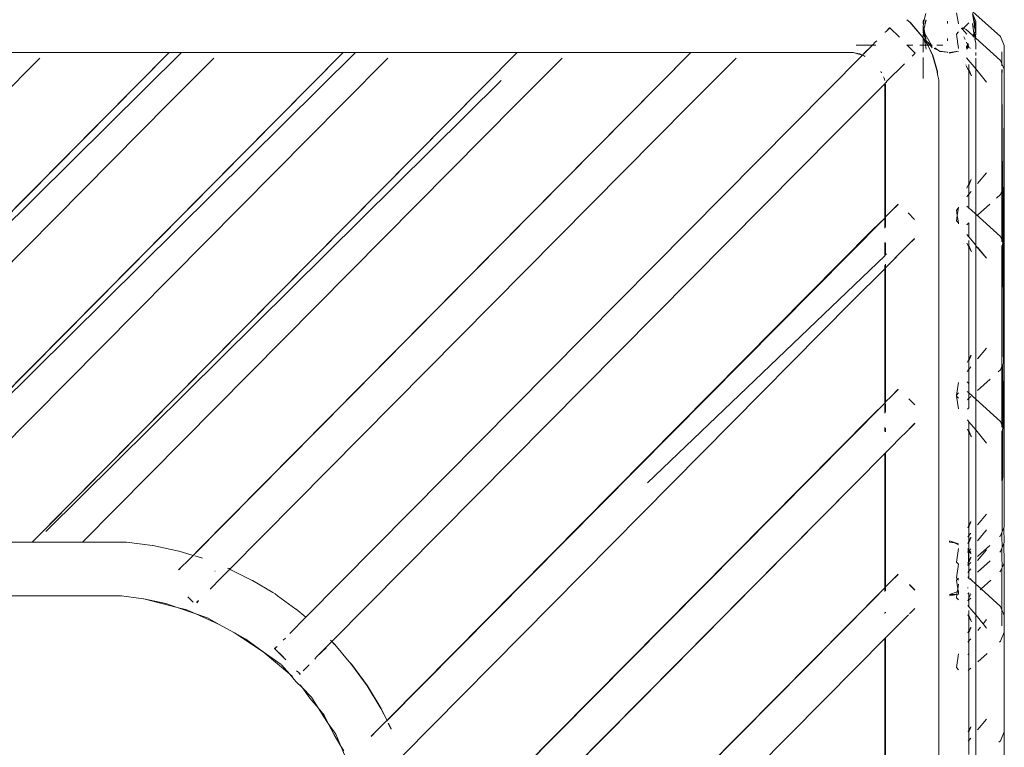
# Model space of a CAD drawing. Units: inches. Extents: x 0 to 11.2, y 0 to 13.6.
# Drawn here: x 5.2 to 5.6, y 5.7 to 6 of the extents above; entities that cross this region are included whole.
import ezdxf

# ---------------------------------------------------------------- set-up
doc = ezdxf.new("R2010")
doc.units = ezdxf.units.IN
doc.header["$LTSCALE"] = 0.03937
doc.header["$MEASUREMENT"] = 0
doc.layers.get('0').update_dxf_attribs({"lineweight": 0})

msp = doc.modelspace()

# ---------------------------------------------------------------- linework, layer by layer
for p, q in [((5.59198, 6.02112), (5.57843, 6.03315)), ((5.55213, 6.02744), (5.5508, 6.02847)), ((5.5582, 6.02847), (5.55798, 6.02785)), ((5.55798, 6.02785), (5.55831, 6.02847)), ((5.55798, 6.02785), (5.55845, 6.02847)), ((5.55798, 6.0268), (5.55798, 6.02785)), ((5.55845, 6.02847), (5.55807, 6.02629)), ((5.55919, 6.0312), (5.55845, 6.02847)), ((5.55888, 6.02657), (5.55919, 6.02847)), ((5.55937, 6.02824), (5.55888, 6.02657)), ((5.56871, 6.02778), (5.56871, 6.02685)), ((5.57351, 6.02667), (5.57262, 6.03153)), ((5.58092, 6.02805), (5.57965, 6.03124)), ((5.57965, 6.03124), (5.58104, 6.02535)), ((5.58069, 6.02491), (5.57965, 6.03124)), ((5.58104, 6.02785), (5.58092, 6.02805)), ((5.581, 6.02796), (5.58104, 6.02785)), ((5.58104, 6.02785), (5.58104, 6.02535)), ((5.54137, 6.02304), (5.54174, 6.02327)), ((5.54181, 6.02334), (5.54174, 6.02327)), ((5.54181, 6.02334), (5.5434, 6.02495)), ((5.54327, 6.02495), (5.54181, 6.02334)), ((5.5434, 6.02495), (5.54327, 6.02495)), ((5.5434, 6.02495), (5.54754, 6.02078)), ((5.55213, 6.02744), (5.55227, 6.02744)), ((5.55798, 6.02055), (5.55213, 6.02744)), ((5.55798, 6.02055), (5.55227, 6.02744)), ((5.55807, 6.02629), (5.55798, 6.0268)), ((5.55798, 6.02591), (5.55807, 6.02629)), ((5.55798, 6.02591), (5.55798, 6.02503)), ((5.55798, 6.02503), (5.55798, 6.0248)), ((5.55835, 6.02475), (5.55798, 6.02503)), ((5.55798, 6.02452), (5.55798, 6.0248)), ((5.55798, 6.02376), (5.55798, 6.02452)), ((5.55836, 6.02403), (5.55798, 6.02376)), ((5.55798, 6.02376), (5.55798, 6.02347)), ((5.55798, 6.02347), (5.5581, 6.02334)), ((5.55798, 6.02347), (5.55823, 6.02332)), ((5.55798, 6.02306), (5.5581, 6.02334)), ((5.55836, 6.02403), (5.55803, 6.02366)), ((5.55803, 6.02366), (5.55814, 6.02348)), ((5.55814, 6.02348), (5.5581, 6.02334)), ((5.55823, 6.02332), (5.55819, 6.02307)), ((5.55835, 6.02475), (5.55827, 6.02448)), ((5.55827, 6.02448), (5.55833, 6.02421)), ((5.55842, 6.02434), (5.55827, 6.02448)), ((5.55833, 6.02421), (5.55842, 6.02434)), ((5.55833, 6.02421), (5.55836, 6.02403)), ((5.55859, 6.02524), (5.55835, 6.02475)), ((5.55842, 6.02434), (5.55835, 6.02475)), ((5.55867, 6.02256), (5.55836, 6.02403)), ((5.55878, 6.02597), (5.55859, 6.02524)), ((5.55888, 6.02657), (5.55877, 6.0262)), ((5.55877, 6.0262), (5.55878, 6.02597)), ((5.57485, 6.02449), (5.57479, 6.0246)), ((5.57485, 6.02449), (5.57531, 6.02495)), ((5.57531, 6.02435), (5.57485, 6.02449)), ((5.57531, 6.02495), (5.5757, 6.02476)), ((5.5757, 6.02476), (5.57531, 6.02435)), ((5.57531, 6.02435), (5.57718, 6.02209)), ((5.57801, 6.02714), (5.5757, 6.02476)), ((5.5757, 6.02476), (5.57686, 6.02421)), ((5.57978, 6.02158), (5.57686, 6.02421)), ((5.57965, 6.02674), (5.58028, 6.02263)), ((5.58028, 6.0258), (5.58046, 6.0251)), ((5.58038, 6.02574), (5.58046, 6.0251)), ((5.58046, 6.0251), (5.5806, 6.02499)), ((5.58104, 6.02462), (5.58048, 6.02223)), ((5.58069, 6.02491), (5.5808, 6.02549)), ((5.58104, 6.0221), (5.58069, 6.02491)), ((5.58104, 6.0248), (5.58104, 6.02535)), ((5.58104, 6.02462), (5.58104, 6.0248)), ((5.58104, 6.0221), (5.58104, 6.02462)), ((5.53713, 6.01876), (5.53766, 6.01916)), ((5.54131, 6.02284), (5.54137, 6.02304)), ((5.55798, 6.02286), (5.55798, 6.02306)), ((5.55817, 6.02233), (5.55798, 6.02286)), ((5.55798, 6.02194), (5.55817, 6.02233)), ((5.55798, 6.02194), (5.55798, 6.02055)), ((5.55798, 6.02038), (5.55798, 6.02055)), ((5.55819, 6.02029), (5.55798, 6.02038)), ((5.55798, 6.01868), (5.55798, 6.02038)), ((5.55937, 6.01915), (5.55817, 6.02233)), ((5.55819, 6.02307), (5.55826, 6.02283)), ((5.55839, 6.02004), (5.55819, 6.02029)), ((5.55826, 6.02283), (5.55937, 6.01915)), ((5.55867, 6.02256), (5.55826, 6.02283)), ((5.55844, 6.01981), (5.55839, 6.02004)), ((5.5589, 6.01926), (5.55844, 6.01981)), ((5.55895, 6.01725), (5.55844, 6.01981)), ((5.55879, 6.02235), (5.55867, 6.02256)), ((5.55937, 6.01915), (5.55879, 6.02235)), ((5.56172, 6.01725), (5.55879, 6.02235)), ((5.56005, 6.01725), (5.5589, 6.01926)), ((5.55904, 6.01926), (5.5589, 6.01926)), ((5.55904, 6.01926), (5.56005, 6.01725)), ((5.56102, 6.01725), (5.55937, 6.01915)), ((5.55937, 6.01915), (5.56148, 6.01725)), ((5.56871, 6.02029), (5.56871, 6.01919)), ((5.57261, 6.02217), (5.57351, 6.0231)), ((5.57355, 6.01588), (5.57261, 6.02217)), ((5.57584, 6.02095), (5.57645, 6.01975)), ((5.57966, 6.02136), (5.57978, 6.02158)), ((5.57978, 6.02158), (5.58023, 6.02236)), ((5.58005, 6.02134), (5.57978, 6.02158)), ((5.57999, 6.02103), (5.58005, 6.02134)), ((5.58005, 6.02134), (5.58023, 6.02236)), ((5.58039, 6.02162), (5.58005, 6.02134)), ((5.58033, 6.02109), (5.58005, 6.02134)), ((5.58009, 6.02093), (5.58033, 6.02109)), ((5.58033, 6.02109), (5.58016, 6.02085)), ((5.58023, 6.02236), (5.58028, 6.02263)), ((5.58023, 6.02236), (5.58033, 6.02253)), ((5.58023, 6.02236), (5.58048, 6.02223)), ((5.58049, 6.02094), (5.58025, 6.02076)), ((5.58028, 6.02263), (5.58033, 6.02253)), ((5.58033, 6.02109), (5.58054, 6.02138)), ((5.58033, 6.02109), (5.58049, 6.02094)), ((5.58046, 6.02184), (5.58039, 6.02162)), ((5.58039, 6.02162), (5.58054, 6.02138)), ((5.58048, 6.02223), (5.58042, 6.02208)), ((5.58042, 6.02208), (5.58046, 6.02184)), ((5.58054, 6.02212), (5.58046, 6.02184)), ((5.58048, 6.02223), (5.58054, 6.02212)), ((5.58076, 6.02069), (5.58049, 6.02094)), ((5.58054, 6.02212), (5.58067, 6.02187)), ((5.58067, 6.02187), (5.58054, 6.02138)), ((5.5808, 6.0202), (5.58065, 6.0199)), ((5.58065, 6.0199), (5.58104, 6.01834)), ((5.58067, 6.02187), (5.58104, 6.0221)), ((5.58076, 6.02069), (5.58068, 6.02032)), ((5.58068, 6.02032), (5.5809, 6.02057)), ((5.58068, 6.02032), (5.5808, 6.0202)), ((5.58076, 6.02069), (5.58091, 6.02138)), ((5.5809, 6.02057), (5.58076, 6.02069)), ((5.58104, 6.02044), (5.5808, 6.0202)), ((5.58104, 6.02114), (5.5809, 6.02057)), ((5.5809, 6.02057), (5.58104, 6.02044)), ((5.58091, 6.02138), (5.58104, 6.0221)), ((5.58104, 6.02044), (5.58104, 6.01996)), ((5.58104, 6.02044), (5.59198, 6.01058)), ((5.59198, 6.02112), (5.5936, 6.01718)), ((5.52854, 6.01725), (5.53576, 6.01725)), ((5.53576, 6.01725), (5.53186, 6.01344)), ((5.53199, 6.01344), (5.53576, 6.01725)), ((5.53713, 6.01876), (5.53576, 6.01725)), ((5.53576, 6.01725), (5.53724, 6.01725)), ((5.55104, 6.01725), (5.55083, 6.01746)), ((5.55104, 6.01725), (5.55352, 6.01725)), ((5.55444, 6.01382), (5.55104, 6.01725)), ((5.55648, 6.01725), (5.55798, 6.01725)), ((5.55798, 6.01868), (5.55798, 6.01834)), ((5.55798, 6.01819), (5.55798, 6.01834)), ((5.55798, 6.01725), (5.55798, 6.01819)), ((5.55798, 6.01704), (5.55798, 6.01725)), ((5.55798, 6.01725), (5.55895, 6.01725)), ((5.55798, 6.01704), (5.55798, 6.01426)), ((5.55937, 6.01561), (5.55895, 6.01725)), ((5.56005, 6.01725), (5.55895, 6.01725)), ((5.56005, 6.01725), (5.56225, 6.01287)), ((5.56211, 6.01287), (5.56005, 6.01725)), ((5.56005, 6.01725), (5.56102, 6.01725)), ((5.56198, 6.01614), (5.56102, 6.01725)), ((5.56102, 6.01725), (5.56148, 6.01725)), ((5.56148, 6.01725), (5.56172, 6.01725)), ((5.56198, 6.01679), (5.56172, 6.01725)), ((5.56172, 6.01725), (5.56198, 6.01725)), ((5.56276, 6.01578), (5.56475, 6.01503)), ((5.56308, 6.01615), (5.56475, 6.01503)), ((5.56405, 6.01725), (5.56659, 6.01725)), ((5.56475, 6.01503), (5.56551, 6.01474)), ((5.5655, 6.01452), (5.56475, 6.01503)), ((5.5655, 6.01452), (5.56551, 6.01474)), ((5.56862, 6.01419), (5.56551, 6.01474)), ((5.57351, 6.01474), (5.56951, 6.01404)), ((5.56951, 6.01382), (5.57351, 6.01474)), ((5.57703, 6.01859), (5.57751, 6.01762)), ((5.57801, 6.0166), (5.57703, 6.0156)), ((5.57704, 6.01679), (5.57759, 6.01745)), ((5.57764, 6.01734), (5.57704, 6.01679)), ((5.57704, 6.01614), (5.5778, 6.01702)), ((5.57704, 6.01654), (5.57704, 6.01679)), ((5.57704, 6.01614), (5.57704, 6.01654)), ((5.57751, 6.01762), (5.57778, 6.01809)), ((5.57751, 6.01762), (5.57783, 6.01775)), ((5.57759, 6.01745), (5.57751, 6.01762)), ((5.57759, 6.01745), (5.57764, 6.01734)), ((5.57786, 6.01754), (5.57764, 6.01734)), ((5.57764, 6.01734), (5.57792, 6.01716)), ((5.5778, 6.01702), (5.57792, 6.01716)), ((5.5778, 6.01702), (5.57801, 6.0166)), ((5.57809, 6.01655), (5.57809, 6.01643)), ((5.57861, 6.01584), (5.57847, 6.01622)), ((5.58104, 6.01834), (5.58104, 6.01554)), ((5.59355, 6.00676), (5.5936, 6.01718)), ((5.52731, 6.01404), (3.84831, 6.01404)), ((5.01426, 5.79951), (5.22707, 6.01404)), ((5.01964, 5.8048), (5.22707, 6.01404)), ((5.02026, 5.80407), (5.23245, 6.01404)), ((5.09061, 5.79948), (5.30344, 6.01404)), ((5.09602, 5.8048), (5.30344, 6.01404)), ((5.30883, 6.01404), (5.09663, 5.80407)), ((5.15072, 5.99193), (5.17039, 6.01163)), ((5.16695, 5.79945), (5.37982, 6.01404)), ((5.17239, 5.8048), (5.37982, 6.01404)), ((5.22713, 5.99196), (5.24676, 6.01163)), ((5.45607, 6.01404), (5.23764, 5.79357)), ((5.24, 5.79609), (5.45607, 6.01404)), ((5.28714, 5.76646), (5.53132, 6.0129)), ((5.30355, 5.992), (5.32314, 6.01163)), ((5.3798, 5.99187), (5.39952, 6.01163)), ((5.4759, 6.01163), (5.45547, 5.99117)), ((5.52746, 6.01404), (5.52731, 6.01404)), ((5.52772, 6.01396), (5.52746, 6.01404)), ((5.53132, 6.0129), (5.52772, 6.01396)), ((5.52772, 6.01396), (5.53018, 6.01348)), ((5.53132, 6.0129), (5.53018, 6.01348)), ((5.53186, 6.01344), (5.53132, 6.0129)), ((5.53143, 6.01287), (5.53132, 6.0129)), ((5.53239, 6.01235), (5.53143, 6.01287)), ((5.53257, 6.01254), (5.53143, 6.01287)), ((5.53186, 6.01344), (5.53199, 6.01344)), ((5.55444, 6.01382), (5.55311, 6.01247)), ((5.55798, 6.00815), (5.55798, 6.01197)), ((5.56415, 6.00583), (5.56211, 6.01287)), ((5.56225, 6.01287), (5.56429, 6.00583)), ((5.5655, 6.01452), (5.56862, 6.01419)), ((5.56875, 6.014), (5.56862, 6.01419)), ((5.56951, 6.01382), (5.56951, 6.01404)), ((5.57703, 6.01173), (5.58104, 6.00689)), ((5.58104, 6.01408), (5.58104, 6.01278)), ((5.58104, 6.01154), (5.58104, 6.00689)), ((5.59198, 6.01058), (5.59256, 6.00918)), ((5.59256, 6.0144), (5.59256, 6.00918)), ((5.54981, 6.00914), (5.54195, 6.00135)), ((5.55798, 6.00775), (5.55798, 6.00815)), ((5.55798, 6.00775), (5.55798, 6.00668)), ((5.55798, 6.00668), (5.55798, 6.00654)), ((5.55798, 6.00437), (5.55798, 6.00654)), ((5.57671, 6.00869), (5.57688, 6.00836)), ((5.57703, 6.00806), (5.57809, 6.00595)), ((5.57809, 6.00881), (5.57809, 6.00669)), ((5.57913, 6.0039), (5.57809, 6.00669)), ((5.57809, 6.00669), (5.57809, 6.00595)), ((5.58104, 6.00689), (5.58584, 6.0011)), ((5.58104, 6.00689), (5.58104, 6.00352)), ((5.59256, 6.00918), (5.59256, 6.00824)), ((5.59256, 6.00918), (5.59355, 6.00676)), ((5.59259, 6.00667), (5.59256, 6.00386)), ((5.59256, 6.00657), (5.59256, 6.00386)), ((5.5936, 6.00665), (5.59338, 5.95527)), ((5.59355, 6.00676), (5.5936, 6.00665)), ((5.5936, 5.95581), (5.5936, 6.00665)), ((5.37276, 6.00184), (5.17301, 5.80407)), ((5.5396, 6.00526), (5.53938, 6.00583)), ((5.53972, 6.00548), (5.53987, 6.00515)), ((5.54063, 6.00343), (5.54092, 6.0028)), ((5.54092, 6.0028), (5.54111, 6.00181)), ((5.55798, 6.00437), (5.55798, 6.00399)), ((5.55798, 6.00399), (5.55798, 6.00322)), ((5.55798, 6.00264), (5.55798, 6.00322)), ((5.56415, 6.00583), (5.56434, 6.00444)), ((5.56429, 6.00583), (5.56434, 6.00444)), ((5.56434, 6.00444), (5.56481, 6.00215)), ((5.56481, 4.95188), (5.56481, 6.00215)), ((5.57809, 6.00595), (5.57913, 6.0039)), ((5.57809, 6.00595), (5.57809, 5.9565)), ((5.58104, 6.00352), (5.58104, 6.00322)), ((5.58104, 6.00322), (5.58104, 5.94328)), ((5.59256, 6.00386), (5.59256, 5.95328)), ((5.59284, 5.95396), (5.59256, 6.00386)), ((5.51959, 5.97879), (5.54112, 6.00039)), ((5.54112, 6.00039), (5.54134, 6.00061)), ((5.54112, 6.00039), (5.54112, 5.94165)), ((5.54134, 6.00061), (5.54183, 6.0011)), ((5.54134, 6.00061), (5.54147, 5.9999)), ((5.54147, 5.9999), (5.54147, 5.94201)), ((5.54195, 6.00135), (5.54183, 6.0011)), ((5.03633, 5.7995), (5.22713, 5.99196)), ((5.30355, 5.992), (5.11268, 5.79947)), ((5.3798, 5.99187), (5.18902, 5.79944)), ((5.25368, 5.78761), (5.45547, 5.99117)), ((5.45547, 5.99117), (5.25378, 5.78758)), ((5.51959, 5.97879), (5.29852, 5.75581)), ((5.57809, 5.95576), (5.57908, 5.95844)), ((5.57908, 5.95844), (5.57809, 5.9565)), ((5.58584, 5.96135), (5.5819, 5.95659)), ((5.57809, 5.9565), (5.57715, 5.95463)), ((5.57809, 5.9565), (5.57809, 5.95576)), ((5.57809, 5.95576), (5.57809, 5.952)), ((5.59331, 5.9551), (5.59284, 5.95396)), ((5.59319, 5.93046), (5.59331, 5.9551)), ((5.59338, 5.95527), (5.59331, 5.9551)), ((5.5936, 5.95581), (5.59338, 5.95527)), ((5.5936, 5.92948), (5.5936, 5.95581)), ((5.57809, 5.952), (5.57716, 5.95087)), ((5.57907, 5.95318), (5.57809, 5.952)), ((5.57809, 5.952), (5.57809, 5.94593)), ((5.59198, 5.95187), (5.59019, 5.95026)), ((5.59256, 5.95328), (5.59198, 5.95187)), ((5.59277, 5.9538), (5.59256, 5.95328)), ((5.59256, 5.95328), (5.59256, 5.93201)), ((5.59284, 5.95396), (5.59277, 5.9538)), ((5.59277, 5.9538), (5.59287, 5.93125)), ((5.54703, 5.94762), (5.54393, 5.94449)), ((5.54703, 5.94748), (5.54393, 5.94449)), ((5.57261, 5.945), (5.57351, 5.94594)), ((5.57296, 5.94264), (5.57351, 5.94594)), ((5.57351, 5.94594), (5.57351, 5.94632)), ((5.57809, 5.94593), (5.57717, 5.94677)), ((5.57809, 5.94593), (5.57809, 5.94579)), ((5.57906, 5.94506), (5.57809, 5.94579)), ((5.58718, 5.94754), (5.58188, 5.94276)), ((5.32273, 5.72124), (5.54112, 5.94152)), ((5.54112, 5.94152), (5.53579, 5.93628)), ((5.54147, 5.94187), (5.54112, 5.94152)), ((5.54147, 5.94187), (5.54112, 5.94165)), ((5.54112, 5.94165), (5.54112, 5.94152)), ((5.54112, 5.94152), (5.54112, 5.93704)), ((5.54393, 5.94449), (5.54147, 5.94201)), ((5.54147, 5.94201), (5.54147, 5.94187)), ((5.54147, 5.94187), (5.54147, 5.93754)), ((5.55134, 5.94375), (5.55419, 5.94086)), ((5.57296, 5.94264), (5.57261, 5.945)), ((5.57261, 5.94028), (5.57296, 5.94264)), ((5.57351, 5.93935), (5.57296, 5.94264)), ((5.57906, 5.94506), (5.58104, 5.94328)), ((5.58104, 5.92962), (5.58104, 5.94328)), ((5.58104, 5.94328), (5.59198, 5.93341)), ((5.57351, 5.93935), (5.57261, 5.94028)), ((5.57351, 5.93897), (5.57351, 5.93935)), ((5.57801, 5.93944), (5.57719, 5.9386)), ((5.57809, 5.93938), (5.57719, 5.9386)), ((5.57809, 5.93938), (5.57809, 5.93328)), ((5.3232, 5.72184), (5.53579, 5.93628)), ((5.5542, 5.93258), (5.55139, 5.92974)), ((5.5772, 5.93436), (5.57809, 5.93328)), ((5.57809, 5.93328), (5.58104, 5.92962)), ((5.59256, 5.93201), (5.59198, 5.93341)), ((5.54112, 5.93085), (5.54112, 5.92504)), ((5.54147, 5.93069), (5.54147, 5.92538)), ((5.55139, 5.92974), (5.54704, 5.92535)), ((5.5542, 5.93245), (5.55139, 5.92974)), ((5.57809, 5.92882), (5.57721, 5.93054)), ((5.57809, 5.92952), (5.57809, 5.93164)), ((5.57904, 5.92698), (5.57809, 5.92952)), ((5.57809, 5.92882), (5.57809, 5.92952)), ((5.57904, 5.92698), (5.57809, 5.92882)), ((5.57809, 5.87963), (5.57809, 5.92882)), ((5.58104, 5.92962), (5.58104, 5.92936)), ((5.58104, 5.86215), (5.58104, 5.92936)), ((5.58104, 5.92936), (5.58584, 5.92393)), ((5.58584, 5.92393), (5.58185, 5.92874)), ((5.59256, 5.93201), (5.59256, 5.93107)), ((5.59287, 5.93125), (5.59256, 5.93201)), ((5.59256, 5.92941), (5.59256, 5.87641)), ((5.59287, 5.93125), (5.59294, 5.93107)), ((5.59287, 5.93076), (5.59294, 5.93107)), ((5.59295, 5.93046), (5.59287, 5.93026)), ((5.59287, 5.93026), (5.59307, 5.90472)), ((5.59294, 5.93107), (5.59295, 5.93046)), ((5.59319, 5.93046), (5.59295, 5.93046)), ((5.59307, 5.90472), (5.59327, 5.93027)), ((5.59327, 5.93027), (5.59319, 5.93046)), ((5.5936, 5.92948), (5.59327, 5.93027)), ((5.5936, 5.87894), (5.5936, 5.92948)), ((5.54112, 5.92489), (5.43703, 5.82539)), ((5.54147, 5.92524), (5.54112, 5.92504)), ((5.54112, 5.92504), (5.54112, 5.92489)), ((5.54197, 5.92585), (5.54147, 5.92538)), ((5.54147, 5.92538), (5.54147, 5.92524)), ((5.54392, 5.92221), (5.54704, 5.92535)), ((5.54576, 5.92393), (5.54392, 5.92221)), ((5.54704, 5.92535), (5.54576, 5.92393)), ((5.57904, 5.92698), (5.57913, 5.92674)), ((5.54112, 5.92091), (5.54112, 5.91938)), ((5.54147, 5.9196), (5.54112, 5.91938)), ((5.54392, 5.92221), (5.54147, 5.91974)), ((5.54147, 5.92125), (5.54147, 5.91974)), ((5.54147, 5.91974), (5.54147, 5.9196)), ((5.54147, 5.9196), (5.54147, 5.86088)), ((5.54112, 5.91925), (5.5266, 5.90473)), ((5.54112, 5.91938), (5.54112, 5.91925)), ((5.54112, 5.86039), (5.54112, 5.91925)), ((5.32946, 5.70575), (5.5266, 5.90473)), ((5.59307, 5.90472), (5.59307, 5.90386)), ((5.59307, 5.90386), (5.59312, 5.89513)), ((5.59312, 5.89513), (5.59303, 5.89414)), ((5.59303, 5.89414), (5.59312, 5.89391)), ((5.59307, 5.88329), (5.59312, 5.89391)), ((5.57809, 5.87963), (5.57899, 5.88139)), ((5.57899, 5.88129), (5.57809, 5.87889)), ((5.58189, 5.87971), (5.58584, 5.88448)), ((5.59319, 5.87795), (5.59307, 5.88329)), ((5.57734, 5.87813), (5.57809, 5.87963)), ((5.57809, 5.87889), (5.57809, 5.87963)), ((5.57809, 5.87889), (5.57809, 5.87513)), ((5.59198, 5.875), (5.59256, 5.87641)), ((5.59256, 5.87641), (5.59295, 5.87736)), ((5.59256, 5.87641), (5.59256, 5.85088)), ((5.59282, 5.85024), (5.59295, 5.87736)), ((5.59319, 5.87795), (5.59295, 5.87736)), ((5.59295, 5.87736), (5.59322, 5.84928)), ((5.59319, 5.87795), (5.5936, 5.87894)), ((5.5936, 5.84835), (5.5936, 5.87894)), ((5.57735, 5.87423), (5.57809, 5.87513)), ((5.57809, 5.87513), (5.57801, 5.86898)), ((5.57809, 5.87513), (5.57898, 5.8762)), ((5.59198, 5.875), (5.59089, 5.87402)), ((5.57351, 5.86945), (5.57261, 5.86388)), ((5.57801, 5.86898), (5.57736, 5.86964)), ((5.57801, 5.86898), (5.57809, 5.8648)), ((5.58738, 5.87085), (5.58186, 5.86588)), ((5.54705, 5.86651), (5.5439, 5.86333)), ((5.54705, 5.86638), (5.5439, 5.86333)), ((5.57261, 5.86388), (5.57351, 5.86481)), ((5.57264, 5.86364), (5.57261, 5.86388)), ((5.57261, 5.86341), (5.57264, 5.86364)), ((5.57351, 5.85784), (5.57261, 5.86341)), ((5.57261, 5.86341), (5.57351, 5.86248)), ((5.57809, 5.8648), (5.57737, 5.86546)), ((5.57809, 5.8648), (5.57809, 5.86248)), ((5.57809, 5.8648), (5.58104, 5.86215)), ((5.33963, 5.65728), (5.54112, 5.86039)), ((5.54112, 5.86039), (5.53579, 5.85515)), ((5.54147, 5.86075), (5.54112, 5.86039)), ((5.54112, 5.85975), (5.54112, 5.85591)), ((5.54147, 5.86088), (5.5439, 5.86333)), ((5.54147, 5.86088), (5.54147, 5.86075)), ((5.54147, 5.86006), (5.54147, 5.85641)), ((5.55427, 5.85965), (5.55165, 5.8623)), ((5.57809, 5.86248), (5.57738, 5.86184)), ((5.57896, 5.86327), (5.57809, 5.86248)), ((5.57809, 5.86248), (5.57809, 5.85826)), ((5.58104, 5.8486), (5.58104, 5.86215)), ((5.58104, 5.86215), (5.59198, 5.85229)), ((5.53579, 5.85515), (5.33963, 5.65728)), ((5.57801, 5.85831), (5.57739, 5.85767)), ((5.55428, 5.85153), (5.5517, 5.84893)), ((5.5517, 5.8488), (5.55428, 5.8514)), ((5.57809, 5.85216), (5.5774, 5.85299)), ((5.57809, 5.85216), (5.57809, 5.84839)), ((5.57809, 5.85216), (5.58104, 5.8486)), ((5.59198, 5.85229), (5.59256, 5.85088)), ((5.59256, 5.85088), (5.59256, 5.84975)), ((5.59256, 5.85088), (5.59282, 5.85024)), ((5.54112, 5.84972), (5.54112, 5.84797)), ((5.54147, 5.84937), (5.54147, 5.84783)), ((5.54706, 5.84425), (5.55151, 5.8486)), ((5.57741, 5.84901), (5.57809, 5.84766)), ((5.57894, 5.84611), (5.57809, 5.84839)), ((5.57809, 5.84839), (5.57809, 5.84766)), ((5.57809, 5.84766), (5.57894, 5.84611)), ((5.57809, 5.84766), (5.57809, 5.80685)), ((5.57894, 5.84611), (5.57894, 5.84598)), ((5.58104, 5.78102), (5.58104, 5.8486)), ((5.58584, 5.84281), (5.58104, 5.8486)), ((5.59256, 5.84828), (5.59272, 5.80403)), ((5.59272, 5.80403), (5.59282, 5.84898)), ((5.59293, 5.84998), (5.59282, 5.85024)), ((5.59282, 5.8496), (5.59293, 5.84998)), ((5.59293, 5.84928), (5.59282, 5.84898)), ((5.59293, 5.84998), (5.59293, 5.84954)), ((5.59293, 5.84954), (5.59322, 5.84928)), ((5.59322, 5.84928), (5.59333, 5.84901)), ((5.59333, 5.84901), (5.5936, 5.84835)), ((5.59333, 5.84901), (5.5936, 5.80616)), ((5.5936, 5.80616), (5.5936, 5.84835)), ((5.54576, 5.8428), (5.54147, 5.8386)), ((5.54576, 5.8428), (5.546, 5.84318)), ((5.54706, 5.84425), (5.546, 5.84318)), ((5.57913, 5.84561), (5.57894, 5.84598)), ((5.54112, 5.83825), (5.52786, 5.82489)), ((5.54147, 5.8386), (5.54112, 5.83825)), ((5.54112, 5.83825), (5.54112, 5.7794)), ((5.54147, 5.8386), (5.54147, 5.77975)), ((5.52786, 5.82489), (5.34293, 5.63834)), ((5.52786, 5.82489), (5.34803, 5.64335)), ((5.58584, 5.81171), (5.5819, 5.80695)), ((5.57809, 5.80612), (5.5789, 5.80828)), ((5.5789, 5.80828), (5.57809, 5.80685)), ((5.5789, 5.80845), (5.5789, 5.80828)), ((5.57809, 5.80685), (5.57752, 5.80572)), ((5.57809, 5.80685), (5.57809, 5.80612)), ((5.57809, 5.80612), (5.57809, 5.80236)), ((5.57889, 5.80332), (5.57809, 5.80236)), ((5.58584, 5.80481), (5.58188, 5.80003)), ((5.59256, 5.80363), (5.59198, 5.80223)), ((5.59256, 5.80363), (5.59272, 5.80403)), ((5.59256, 5.80363), (5.59256, 5.80204)), ((5.5934, 5.80569), (5.59272, 5.80403)), ((5.5936, 5.80616), (5.5934, 5.80569)), ((5.5934, 5.80569), (5.5936, 5.79926)), ((5.18902, 5.79944), (3.81766, 5.80002)), ((5.18902, 5.79944), (5.20802, 5.79943)), ((5.20816, 5.79943), (5.20802, 5.79943)), ((5.20844, 5.79938), (5.20816, 5.79943)), ((5.21981, 5.79792), (5.20844, 5.79938)), ((5.56951, 5.80002), (5.56951, 5.79943)), ((5.56951, 5.80002), (5.57351, 5.79872)), ((5.56951, 5.80002), (5.57171, 5.79904)), ((5.56951, 5.79943), (5.57171, 5.79904)), ((5.57171, 5.79904), (5.57351, 5.79872)), ((5.57171, 5.79904), (5.57351, 5.79824)), ((5.57809, 5.80236), (5.57753, 5.80168)), ((5.57809, 5.79995), (5.57754, 5.79885)), ((5.57809, 5.79922), (5.57801, 5.79621)), ((5.57809, 5.80236), (5.57809, 5.79995)), ((5.57889, 5.80136), (5.57809, 5.79922)), ((5.57889, 5.80136), (5.57809, 5.79995)), ((5.57809, 5.79995), (5.57809, 5.79922)), ((5.57889, 5.80153), (5.57889, 5.80136)), ((5.59198, 5.80223), (5.59156, 5.80185)), ((5.59256, 5.80204), (5.59269, 5.79705)), ((5.59269, 5.79705), (5.59343, 5.79886)), ((5.5936, 5.79926), (5.59343, 5.79886)), ((5.59343, 5.79886), (5.5936, 5.79054)), ((5.21995, 5.79792), (5.21981, 5.79792)), ((5.21995, 5.79792), (5.23131, 5.79545)), ((5.23131, 5.79545), (5.23145, 5.79545)), ((5.23145, 5.79545), (5.23764, 5.79357)), ((5.23764, 5.79357), (5.24, 5.79609)), ((5.57261, 5.79064), (5.57351, 5.79667)), ((5.57754, 5.79666), (5.57801, 5.79621)), ((5.57754, 5.79654), (5.57801, 5.79621)), ((5.57809, 5.7954), (5.57754, 5.79606)), ((5.57788, 5.7952), (5.57755, 5.79552)), ((5.57788, 5.7952), (5.57755, 5.79479)), ((5.57788, 5.7952), (5.57784, 5.78948)), ((5.57809, 5.7954), (5.57788, 5.7952)), ((5.57809, 5.795), (5.57788, 5.7952)), ((5.57801, 5.79621), (5.57809, 5.79599)), ((5.57809, 5.79599), (5.57809, 5.79576)), ((5.57809, 5.79576), (5.57821, 5.79559)), ((5.57821, 5.79559), (5.57809, 5.7954)), ((5.57888, 5.79463), (5.57809, 5.7954)), ((5.57809, 5.7954), (5.57809, 5.795)), ((5.57809, 5.795), (5.57809, 5.79124)), ((5.57888, 5.79463), (5.57809, 5.795)), ((5.57888, 5.79641), (5.57821, 5.79559)), ((5.57821, 5.79559), (5.57888, 5.79463)), ((5.57821, 5.79559), (5.57888, 5.79505)), ((5.57888, 5.79426), (5.57888, 5.79463)), ((5.58724, 5.79795), (5.58187, 5.79311)), ((5.58584, 5.79609), (5.58187, 5.7913)), ((5.59198, 5.79532), (5.59162, 5.795)), ((5.59198, 5.79532), (5.59257, 5.79677)), ((5.59257, 5.79677), (5.59256, 5.79333)), ((5.59257, 5.79677), (5.59269, 5.79705)), ((5.23255, 5.78858), (5.23523, 5.79128)), ((5.23523, 5.79128), (5.23764, 5.79357)), ((5.23839, 5.79334), (5.24173, 5.79232)), ((5.57351, 5.78977), (5.57261, 5.79064)), ((5.57809, 5.79124), (5.57756, 5.79017)), ((5.57888, 5.79041), (5.57784, 5.78948)), ((5.57888, 5.79261), (5.57809, 5.7905)), ((5.57888, 5.79261), (5.57809, 5.79124)), ((5.57809, 5.79124), (5.57809, 5.7905)), ((5.57888, 5.79279), (5.57888, 5.79261)), ((5.58745, 5.79124), (5.58186, 5.7862)), ((5.59256, 5.79333), (5.59265, 5.78823)), ((5.59265, 5.78823), (5.59347, 5.79023)), ((5.5936, 5.79054), (5.59347, 5.79023)), ((5.59347, 5.79023), (5.5936, 5.76722)), ((5.23123, 5.78724), (5.23255, 5.78858)), ((5.23135, 5.78723), (5.23255, 5.78858)), ((5.24725, 5.7867), (5.24716, 5.78661)), ((5.24997, 5.78374), (5.25281, 5.78674)), ((5.25276, 5.78803), (5.25338, 5.78778)), ((5.25378, 5.78758), (5.25281, 5.78674)), ((5.25338, 5.78778), (5.25368, 5.78761)), ((5.25368, 5.78761), (5.25378, 5.78758)), ((5.25378, 5.78758), (5.25424, 5.78728)), ((5.25424, 5.78728), (5.26357, 5.78266)), ((5.57351, 5.78977), (5.57261, 5.78374)), ((5.57784, 5.78948), (5.57756, 5.78976)), ((5.57784, 5.78948), (5.57756, 5.78923)), ((5.57809, 5.78674), (5.57757, 5.7861)), ((5.57801, 5.7893), (5.57784, 5.78948)), ((5.57801, 5.7893), (5.57809, 5.78674)), ((5.57887, 5.78768), (5.57809, 5.78674)), ((5.57809, 5.78674), (5.57809, 5.78368)), ((5.59198, 5.78661), (5.5917, 5.78636)), ((5.59198, 5.78661), (5.59256, 5.78801)), ((5.59256, 5.78801), (5.59265, 5.78823)), ((5.59256, 5.78801), (5.59256, 5.76975)), ((5.24997, 5.78374), (5.24506, 5.77878)), ((5.26357, 5.78266), (5.26371, 5.78266)), ((5.26371, 5.78266), (5.27254, 5.77727)), ((5.54147, 5.77975), (5.54387, 5.78217)), ((5.54387, 5.78217), (5.54708, 5.78541)), ((5.54708, 5.78527), (5.54387, 5.78217)), ((5.57261, 5.78374), (5.57309, 5.78324)), ((5.57309, 5.78324), (5.57261, 5.78275)), ((5.57261, 5.78275), (5.57319, 5.77889)), ((5.57351, 5.78368), (5.57309, 5.78324)), ((5.57309, 5.78324), (5.57351, 5.7828)), ((5.57809, 5.78368), (5.57757, 5.78415)), ((5.57809, 5.78368), (5.57809, 5.78353)), ((5.57847, 5.78315), (5.57809, 5.78353)), ((5.57887, 5.78351), (5.57847, 5.78315)), ((5.57887, 5.78298), (5.57847, 5.78315)), ((5.57887, 5.78298), (5.58104, 5.78102)), ((5.58771, 5.78276), (5.58341, 5.77888)), ((5.27254, 5.77727), (5.27357, 5.77674)), ((5.35177, 5.5884), (5.54112, 5.7794)), ((5.54112, 5.7794), (5.53592, 5.77402)), ((5.54147, 5.77975), (5.54112, 5.7794)), ((5.54112, 5.7794), (5.54112, 5.77777)), ((5.54147, 5.77975), (5.54147, 5.77813)), ((5.55435, 5.77844), (5.55197, 5.78085)), ((5.55197, 5.78072), (5.55435, 5.77831)), ((5.57298, 5.77755), (5.56951, 5.77648)), ((5.57282, 5.77646), (5.57298, 5.77755)), ((5.57319, 5.77889), (5.57298, 5.77755)), ((5.57351, 5.77771), (5.57298, 5.77755)), ((5.57351, 5.78105), (5.57319, 5.77889)), ((5.57319, 5.77889), (5.57351, 5.77771)), ((5.57351, 5.77771), (5.57351, 5.77672)), ((5.57759, 5.77942), (5.57766, 5.77952)), ((5.57759, 5.77929), (5.57759, 5.77942)), ((5.57759, 5.77675), (5.57801, 5.77718)), ((5.57809, 5.77713), (5.57809, 5.7749)), ((5.58104, 5.76747), (5.58104, 5.78102)), ((5.58341, 5.77888), (5.58104, 5.78102)), ((5.58341, 5.77888), (5.58302, 5.77853)), ((5.58341, 5.77888), (5.59198, 5.77116)), ((5.20619, 5.77587), (3.81544, 5.77648)), ((5.2159, 5.77461), (5.20619, 5.77587)), ((5.21604, 5.77461), (5.2159, 5.77461)), ((5.22563, 5.77255), (5.21604, 5.77461)), ((5.21604, 5.77461), (5.23065, 5.77079)), ((5.23549, 5.77533), (5.23529, 5.7754)), ((5.23567, 5.77502), (5.23549, 5.77533)), ((5.23567, 5.77502), (5.23751, 5.77317)), ((5.23766, 5.77314), (5.23751, 5.77317)), ((5.23907, 5.77288), (5.23995, 5.77377)), ((5.24005, 5.77374), (5.23918, 5.77286)), ((5.27458, 5.77591), (5.27357, 5.77674)), ((5.27458, 5.77591), (5.28276, 5.77005)), ((5.53592, 5.77402), (5.35179, 5.58827)), ((5.56951, 5.77648), (5.57282, 5.77646)), ((5.56951, 5.77587), (5.57282, 5.77646)), ((5.57282, 5.77646), (5.57261, 5.77502)), ((5.57261, 5.77502), (5.57351, 5.77409)), ((5.57282, 5.77646), (5.57351, 5.77658)), ((5.57351, 5.77672), (5.57351, 5.77658)), ((5.57809, 5.7749), (5.5776, 5.7737)), ((5.57809, 5.77413), (5.5776, 5.7737)), ((5.57868, 5.77632), (5.57809, 5.7749)), ((5.57875, 5.77624), (5.57809, 5.7749)), ((5.57809, 5.7749), (5.57809, 5.77413)), ((5.57886, 5.77478), (5.57809, 5.77413)), ((5.57809, 5.77413), (5.57809, 5.77103)), ((5.57884, 5.77669), (5.57878, 5.77654)), ((5.23065, 5.77079), (5.22563, 5.77255)), ((5.23065, 5.77079), (5.23479, 5.76972)), ((5.23874, 5.76796), (5.23065, 5.77079)), ((5.23479, 5.76972), (5.23874, 5.76796)), ((5.2829, 5.77005), (5.28276, 5.77005)), ((5.2829, 5.77005), (5.28714, 5.76646)), ((5.54112, 5.76859), (5.54112, 5.76813)), ((5.54147, 5.76866), (5.54147, 5.76844)), ((5.55202, 5.76798), (5.55436, 5.77035)), ((5.5776, 5.77162), (5.57809, 5.77103)), ((5.57809, 5.77103), (5.58104, 5.76747)), ((5.57809, 5.76939), (5.5781, 5.76727)), ((5.59256, 5.76975), (5.59198, 5.77116)), ((5.5936, 5.76722), (5.59256, 5.76975)), ((5.59256, 5.76975), (5.59256, 5.76882)), ((5.59256, 5.76863), (5.59256, 5.76268)), ((5.24392, 5.76615), (5.23874, 5.76796)), ((5.23874, 5.76796), (5.24878, 5.76349)), ((5.24878, 5.76349), (5.24392, 5.76615)), ((5.2822, 5.76161), (5.28498, 5.76441)), ((5.286, 5.76545), (5.28498, 5.76441)), ((5.28613, 5.76545), (5.28498, 5.76441)), ((5.28714, 5.76646), (5.286, 5.76545)), ((5.28613, 5.76545), (5.28714, 5.76646)), ((5.546, 5.76205), (5.55151, 5.76747)), ((5.57762, 5.76748), (5.57809, 5.76653)), ((5.5781, 5.76727), (5.57809, 5.76653)), ((5.57809, 5.76653), (5.57809, 5.7606)), ((5.57809, 5.76653), (5.57885, 5.76524)), ((5.57885, 5.76524), (5.5781, 5.76727)), ((5.57885, 5.76524), (5.57885, 5.76504)), ((5.57885, 5.76504), (5.57913, 5.76448)), ((5.58104, 5.76747), (5.58428, 5.76356)), ((5.58104, 5.69989), (5.58104, 5.76747)), ((5.58584, 5.76545), (5.58428, 5.76356)), ((5.5936, 5.76722), (5.5936, 5.7599)), ((5.25575, 5.75968), (5.24878, 5.76349)), ((5.26843, 5.75134), (5.25575, 5.75968)), ((5.26078, 5.75693), (5.25575, 5.75968)), ((5.2822, 5.76161), (5.28003, 5.75929)), ((5.54576, 5.76168), (5.54147, 5.75747)), ((5.54576, 5.76168), (5.546, 5.76205)), ((5.57809, 5.7606), (5.57763, 5.75968)), ((5.57884, 5.76187), (5.57809, 5.75986)), ((5.57884, 5.76187), (5.57809, 5.7606)), ((5.57809, 5.7606), (5.57809, 5.75986)), ((5.57809, 5.7561), (5.57809, 5.75986)), ((5.57884, 5.76208), (5.57884, 5.76187)), ((5.58315, 5.7622), (5.58194, 5.76074)), ((5.58428, 5.76356), (5.58584, 5.76168)), ((5.59198, 5.75597), (5.5936, 5.7599)), ((5.5936, 5.7163), (5.5936, 5.7599)), ((5.26843, 5.75134), (5.26078, 5.75693)), ((5.27809, 5.75733), (5.27719, 5.75643)), ((5.29852, 5.75581), (5.29636, 5.75363)), ((5.29852, 5.75581), (5.29785, 5.75647)), ((5.29982, 5.75452), (5.29852, 5.75581)), ((5.29968, 5.75452), (5.29852, 5.75581)), ((5.54112, 5.75713), (5.52886, 5.74477)), ((5.54147, 5.75747), (5.54112, 5.75713)), ((5.54112, 5.75713), (5.54112, 5.69827)), ((5.54147, 5.75747), (5.54147, 5.69863)), ((5.57809, 5.7561), (5.57764, 5.75556)), ((5.57801, 5.74995), (5.57809, 5.7561)), ((5.57884, 5.757), (5.57809, 5.7561)), ((5.59198, 5.75597), (5.59152, 5.75555)), ((5.27633, 5.7457), (5.26843, 5.75134)), ((5.28001, 5.74147), (5.26843, 5.75134)), ((5.27448, 5.75369), (5.27339, 5.75273)), ((5.27413, 5.75198), (5.27339, 5.75273)), ((5.27448, 5.75369), (5.27353, 5.75273)), ((5.27353, 5.75273), (5.27413, 5.75198)), ((5.27413, 5.75198), (5.27629, 5.74994)), ((5.27413, 5.75198), (5.27615, 5.74995)), ((5.29636, 5.75363), (5.29182, 5.74905)), ((5.29182, 5.74905), (5.29598, 5.7531)), ((5.29598, 5.7531), (5.29636, 5.75363)), ((5.30611, 5.74699), (5.29982, 5.75452)), ((5.27615, 5.74995), (5.27835, 5.74786)), ((5.27629, 5.74994), (5.27835, 5.74786)), ((5.29106, 5.74814), (5.29127, 5.74849)), ((5.29127, 5.74849), (5.29182, 5.74905)), ((5.30717, 5.74575), (5.30611, 5.74699)), ((5.30731, 5.74575), (5.30611, 5.74699)), ((5.57351, 5.75041), (5.57261, 5.74438)), ((5.57801, 5.74995), (5.57766, 5.75031)), ((5.57809, 5.74345), (5.57801, 5.74995)), ((5.58603, 5.75061), (5.58193, 5.74691)), ((5.27641, 5.74562), (5.28001, 5.74147)), ((5.28362, 5.74254), (5.28302, 5.74302)), ((5.28383, 5.74234), (5.28362, 5.74254)), ((5.28591, 5.74295), (5.28861, 5.74567)), ((5.30717, 5.74575), (5.31396, 5.73637)), ((5.3141, 5.73637), (5.30731, 5.74575)), ((5.52886, 5.74477), (5.35509, 5.56948)), ((5.52886, 5.74477), (5.35928, 5.57358)), ((5.57261, 5.74438), (5.57351, 5.74345)), ((5.57809, 5.74345), (5.57768, 5.74307)), ((5.57888, 5.74416), (5.57809, 5.74345)), ((5.57809, 5.71699), (5.57809, 5.74345)), ((5.28001, 5.74147), (5.2827, 5.73836)), ((5.2812, 5.74045), (5.28001, 5.74147)), ((5.2827, 5.73836), (5.28556, 5.73548)), ((5.28457, 5.74159), (5.28383, 5.74234)), ((5.28443, 5.74159), (5.28383, 5.74234)), ((5.28468, 5.74171), (5.28443, 5.74159)), ((5.28457, 5.74159), (5.28468, 5.74171)), ((5.28459, 5.7368), (5.28556, 5.73548)), ((5.28556, 5.73548), (5.28951, 5.73149)), ((5.28556, 5.73548), (5.28882, 5.73105)), ((5.31396, 5.73637), (5.32, 5.72641)), ((5.32014, 5.72641), (5.3141, 5.73637)), ((5.28882, 5.73105), (5.29247, 5.72671)), ((5.28951, 5.73149), (5.29247, 5.72671)), ((5.29247, 5.72671), (5.29463, 5.72321)), ((5.29247, 5.72671), (5.29508, 5.72361)), ((5.32, 5.72641), (5.32273, 5.72124)), ((5.32273, 5.72124), (5.32014, 5.72641)), ((5.29463, 5.72321), (5.29695, 5.71995)), ((5.29508, 5.72361), (5.29695, 5.71995)), ((5.32264, 5.72114), (5.32199, 5.72062)), ((5.32273, 5.72124), (5.32264, 5.72114)), ((5.3232, 5.72184), (5.32273, 5.72124)), ((5.32283, 5.72105), (5.32273, 5.72124)), ((5.32283, 5.72105), (5.32275, 5.72092)), ((5.58187, 5.71706), (5.58584, 5.72184)), ((5.29695, 5.71995), (5.30029, 5.71525)), ((5.29695, 5.71995), (5.29953, 5.71491)), ((5.31821, 5.71681), (5.31573, 5.71431)), ((5.31576, 5.71421), (5.31821, 5.71681)), ((5.31821, 5.71681), (5.32199, 5.72062)), ((5.32324, 5.71994), (5.32449, 5.71744)), ((5.32458, 5.71753), (5.32333, 5.72005)), ((5.57774, 5.71629), (5.57809, 5.71699)), ((5.57884, 5.71827), (5.57809, 5.71625)), ((5.57809, 5.71699), (5.57884, 5.71827)), ((5.57809, 5.71625), (5.57809, 5.71699)), ((5.57884, 5.71827), (5.57884, 5.71847)), ((5.30249, 5.70992), (5.29953, 5.71491)), ((5.30029, 5.71525), (5.30249, 5.70992)), ((5.57775, 5.71208), (5.57809, 5.71249)), ((5.57809, 5.71249), (5.57801, 5.70634)), ((5.57809, 5.71625), (5.57809, 5.71249)), ((5.57809, 5.71249), (5.57884, 5.71339)), ((5.59198, 5.71236), (5.59123, 5.71169)), ((5.5936, 5.7163), (5.59198, 5.71236)), ((5.5936, 5.6861), (5.5936, 5.7163)), ((5.30249, 5.70992), (5.30405, 5.70615)), ((5.30371, 5.70786), (5.30249, 5.70992))]:
    msp.add_line(p, q)

doc.saveas('drawing.dxf')
